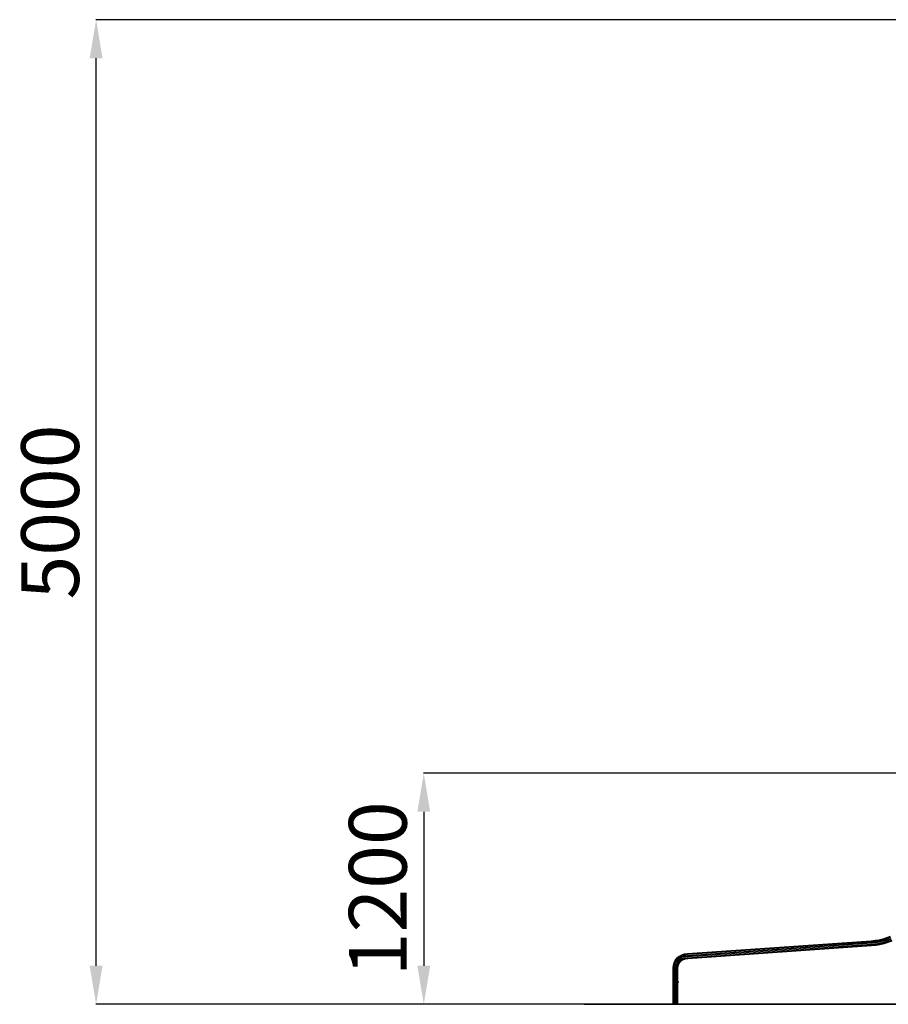
# Model space of a CAD drawing. Units: millimetres. Extents: x -1913 to 18311, y -3106 to 14719.
# Drawn here: x -1275 to 3236, y 9606 to 14719 of the extents above; entities that cross this region are included whole.
import ezdxf

# ---------------------------------------------------------------- set-up
doc = ezdxf.new("R2010")
doc.units = ezdxf.units.MM
doc.layers.add('размер', color=92, linetype='Continuous', lineweight=15)
doc.styles.get("Standard").update_dxf_attribs({"font": 'txt.shx'})
doc.dimstyles.new('Размер М1.1', dxfattribs={"dimtxt": 300, "dimasz": 200, "dimexe": 1, "dimexo": 1, "dimgap": 50, "dimtad": 1, "dimdec": 0, "dimzin": 0, "dimtxsty": 'Standard', "dimcen": 2.5, "dimazin": 0, "dimtfac": 1, "dimtmove": 0, "dimatfit": 3, "dimfxl": 1, "dimtzin": 0, "dimarcsym": 0})

# ---------------------------------------------------------------- blocks, each defined once
blk = doc.blocks.new('*D7')
at = {"layer": 'Defpoints', "color": 0, "transparency": 16777216}
for p in [(-878, 14719.1), (9804.6, 14719.1), (8490.6, 9605.5)]:
    blk.add_point(p, dxfattribs=at)
at = {"layer": 'размер', "color": 0, "lineweight": -2, "transparency": 16777216}
for p, q in [((9803.6, 14719.1), (-879, 14719.1)), ((-878, 9805.5), (-878, 14519.1)), ((8489.6, 9605.5), (-879, 9605.5))]:
    blk.add_line(p, q, dxfattribs=at)
at = {"layer": 'размер', "color": 0, "transparency": 16777216}
for points in [[(-911.3, 14519.1), (-844.7, 14519.1), (-878, 14719.1)], [(-911.3, 9805.5), (-844.7, 9805.5), (-878, 9605.5)]]:
    blk.add_solid(points, dxfattribs=at)
at = {"layer": 'размер', "color": 0, "transparency": 16777216, "insert": (-1078, 12162.3), "char_height": 300, "attachment_point": 5, "rotation": 90}
blk.add_mtext('5000', dxfattribs=at)
blk = doc.blocks.new('*D10')
at = {"layer": 'Defpoints', "color": 0, "transparency": 16777216}
for p in [(9393.2, 10805.5), (823.8, 9605.5), (8640, 9605.5)]:
    blk.add_point(p, dxfattribs=at)
at = {"layer": 'размер', "color": 0, "lineweight": -2, "transparency": 16777216}
for p, q in [((9392.2, 10805.5), (822.8, 10805.5)), ((823.8, 10605.5), (823.8, 9805.5)), ((8639, 9605.5), (822.8, 9605.5))]:
    blk.add_line(p, q, dxfattribs=at)
at = {"layer": 'размер', "color": 0, "transparency": 16777216}
for points in [[(790.5, 10605.5), (857.1, 10605.5), (823.8, 10805.5)], [(790.5, 9805.5), (857.1, 9805.5), (823.8, 9605.5)]]:
    blk.add_solid(points, dxfattribs=at)
at = {"layer": 'размер', "color": 0, "transparency": 16777216, "insert": (623.8, 10205.5), "char_height": 300, "attachment_point": 5, "rotation": 90}
blk.add_mtext('1200', dxfattribs=at)

msp = doc.modelspace()

# ---------------------------------------------------------------- linework, layer by layer
at = {"color": 0, "linetype": 'Continuous', "lineweight": 0, "extrusion": (2.22045e-16, 1, -2.22045e-16)}
for p, q in [((3147.4, 9935.7), (2192.7, 9868.9)), ((2192.7, 9868.9), (3147.4, 9935.7)), ((3147.5, 9935.1), (2192.7, 9868.3)), ((3147.6, 9933.1), (2192.9, 9866.4)), ((3147.9, 9930.2), (2193.2, 9863.4)), ((3148.2, 9926.4), (2193.6, 9859.7)), ((3148.6, 9922.3), (2194, 9855.5)), ((3167.7, 9937.8), (3147.4, 9935.7)), ((3147.4, 9935.7), (3167.7, 9937.8)), ((3167.8, 9937.2), (3147.5, 9935.1)), ((3168.1, 9935.3), (3147.6, 9933.1)), ((3168.5, 9932.3), (3147.9, 9930.2)), ((3169, 9928.6), (3148.2, 9926.4)), ((3169.6, 9924.4), (3148.6, 9922.3)), ((3187.6, 9941.2), (3167.7, 9937.8)), ((3167.7, 9937.8), (3187.6, 9941.2)), ((3187.8, 9940.5), (3167.8, 9937.2)), ((3188.2, 9938.6), (3168.1, 9935.3)), ((3188.7, 9935.7), (3168.5, 9932.3)), ((3189.5, 9932), (3169, 9928.6)), ((3190.3, 9927.9), (3169.6, 9924.4)), ((3191.1, 9923.8), (3170.1, 9920.3)), ((3207.2, 9945.8), (3187.6, 9941.2)), ((3187.6, 9941.2), (3207.2, 9945.8)), ((3207.4, 9945.2), (3187.8, 9940.5)), ((3207.9, 9943.3), (3188.2, 9938.6)), ((3208.7, 9940.4), (3188.7, 9935.7)), ((3209.7, 9936.8), (3189.5, 9932)), ((3210.8, 9932.8), (3190.3, 9927.9)), ((3211.9, 9928.7), (3191.1, 9923.8)), ((3212.9, 9925.1), (3191.9, 9920.1)), ((3213.6, 9922.2), (3192.5, 9917.2)), ((3214.1, 9920.4), (3192.9, 9915.3)), ((3226.5, 9951.7), (3207.2, 9945.8)), ((3207.2, 9945.8), (3226.5, 9951.7)), ((3226.7, 9951.1), (3207.4, 9945.2)), ((3227.3, 9949.2), (3207.9, 9943.3)), ((3228.3, 9946.4), (3208.7, 9940.4)), ((3229.5, 9942.9), (3209.7, 9936.8)), ((3230.9, 9938.9), (3210.8, 9932.8)), ((3232.2, 9935), (3211.9, 9928.7)), ((3233.4, 9931.4), (3212.9, 9925.1)), ((3234.4, 9928.6), (3213.6, 9922.2)), ((3235, 9926.7), (3214.1, 9920.4)), ((3235.2, 9926.1), (3214.3, 9919.7)), ((3245.4, 9958.8), (3226.5, 9951.7)), ((3226.5, 9951.7), (3245.4, 9958.8)), ((3245.6, 9958.2), (3226.7, 9951.1)), ((3246.3, 9956.4), (3227.3, 9949.2)), ((3247.5, 9953.7), (3228.3, 9946.4)), ((3248.9, 9950.2), (3229.5, 9942.9)), ((3250.5, 9946.3), (3230.9, 9938.9)), ((3252.1, 9942.5), (3232.2, 9935)), ((3253.6, 9939), (3233.4, 9931.4)), ((3254.7, 9936.2), (3234.4, 9928.6)), ((3255.5, 9934.5), (3235, 9926.7)), ((3255.7, 9933.9), (3235.2, 9926.1)), ((3148.9, 9918.1), (2194.5, 9851.4)), ((3149.2, 9914.4), (2194.9, 9847.6)), ((3149.5, 9911.4), (2195.2, 9844.6)), ((3149.7, 9909.5), (2195.4, 9842.7)), ((3149.7, 9908.8), (2195.4, 9842.1)), ((3170.1, 9920.3), (3148.9, 9918.1)), ((3170.6, 9916.6), (3149.2, 9914.4)), ((3171, 9913.6), (3149.5, 9911.4)), ((3171.3, 9911.7), (3149.7, 9909.5)), ((3171.4, 9911), (3149.7, 9908.8)), ((3167.1, 9910.6), (3171.4, 9911)), ((3191.9, 9920.1), (3170.6, 9916.6)), ((3192.5, 9917.2), (3171, 9913.6)), ((3192.9, 9915.3), (3171.3, 9911.7)), ((3193, 9914.7), (3171.4, 9911)), ((3171.4, 9911), (3171.4, 9911)), ((3186.5, 9913.6), (3193, 9914.7)), ((3214.3, 9919.7), (3193, 9914.7)), ((3193, 9914.7), (3193, 9914.7)), ((2123.1, 9822.9), (2118.8, 9808.4)), ((2123.7, 9822.6), (2119.5, 9808.2)), ((2125.5, 9821.9), (2121.4, 9807.8)), ((2129.6, 9835.9), (2123.1, 9822.9)), ((2123.1, 9822.9), (2123.7, 9822.6)), ((2130.2, 9835.5), (2123.7, 9822.6)), ((2123.7, 9822.6), (2125.5, 9821.9)), ((2128.3, 9820.8), (2124.3, 9807.2)), ((2131.8, 9834.5), (2125.5, 9821.9)), ((2125.5, 9821.9), (2128.3, 9820.8)), ((2131.8, 9819.5), (2128, 9806.4)), ((2134.3, 9832.8), (2128.3, 9820.8)), ((2138.5, 9847), (2129.6, 9835.9)), ((2129.6, 9835.9), (2131.3, 9838)), ((2129.6, 9835.9), (2130.2, 9835.5)), ((2129.6, 9835.9), (2129.6, 9835.9)), ((2129.6, 9835.9), (2129.6, 9835.9)), ((2139, 9846.5), (2130.2, 9835.5)), ((2130.2, 9835.5), (2131.8, 9834.5)), ((2140.4, 9845.2), (2131.8, 9834.5)), ((2131.8, 9834.5), (2134.3, 9832.8)), ((2137.5, 9830.8), (2131.8, 9819.5)), ((2142.5, 9843), (2134.3, 9832.8)), ((2141, 9828.5), (2135.7, 9817.9)), ((2145.2, 9840.4), (2137.5, 9830.8)), ((2149.6, 9855.9), (2138.5, 9847)), ((2138.5, 9847), (2139, 9846.5)), ((2150, 9855.4), (2139, 9846.5)), ((2139, 9846.5), (2140.4, 9845.2)), ((2144.6, 9826.3), (2139.6, 9816.4)), ((2151, 9853.8), (2140.4, 9845.2)), ((2140.4, 9845.2), (2142.5, 9843)), ((2148.2, 9837.4), (2141, 9828.5)), ((2152.7, 9851.2), (2142.5, 9843)), ((2147.8, 9824.2), (2143.1, 9815)), ((2151.1, 9834.4), (2144.6, 9826.3)), ((2154.7, 9848.1), (2145.2, 9840.4)), ((2150.3, 9822.6), (2145.9, 9813.9)), ((2151.9, 9821.5), (2147.7, 9813.2)), ((2153.8, 9831.8), (2147.8, 9824.2)), ((2147.8, 9824.2), (2150.3, 9822.6)), ((2157, 9844.5), (2148.2, 9837.4)), ((2152.5, 9821.2), (2148.3, 9812.9)), ((2162.6, 9862.5), (2149.6, 9855.9)), ((2149.6, 9855.9), (2150, 9855.4)), ((2162.8, 9861.9), (2150, 9855.4)), ((2150, 9855.4), (2151, 9853.8)), ((2155.9, 9829.7), (2150.3, 9822.6)), ((2150.3, 9822.6), (2151.9, 9821.5)), ((2163.5, 9860.1), (2151, 9853.8)), ((2151, 9853.8), (2152.7, 9851.2)), ((2159.3, 9841), (2151.1, 9834.4)), ((2157.3, 9828.3), (2151.9, 9821.5)), ((2151.9, 9821.5), (2152.5, 9821.2)), ((2157.8, 9827.8), (2152.5, 9821.2)), ((2152.5, 9821.2), (2154.6, 9823.9)), ((2164.7, 9857.3), (2152.7, 9851.2)), ((2161.3, 9837.8), (2153.8, 9831.8)), ((2153.8, 9831.8), (2155.9, 9829.7)), ((2166.1, 9853.8), (2154.7, 9848.1)), ((2163, 9835.3), (2155.9, 9829.7)), ((2155.9, 9829.7), (2157.3, 9828.3)), ((2167.6, 9849.9), (2157, 9844.5)), ((2164, 9833.7), (2157.3, 9828.3)), ((2157.3, 9828.3), (2157.8, 9827.8)), ((2164.4, 9833.2), (2157.8, 9827.8)), ((2157.8, 9827.8), (2164.4, 9833.2)), ((2169.2, 9846), (2159.3, 9841)), ((2170.6, 9842.5), (2161.3, 9837.8)), ((2161.3, 9837.8), (2163, 9835.3)), ((2177.1, 9866.8), (2162.6, 9862.5)), ((2162.6, 9862.5), (2162.8, 9861.9)), ((2177.2, 9866.2), (2162.8, 9861.9)), ((2162.8, 9861.9), (2163.5, 9860.1)), ((2171.7, 9839.8), (2163, 9835.3)), ((2163, 9835.3), (2164, 9833.7)), ((2177.7, 9864.3), (2163.5, 9860.1)), ((2163.5, 9860.1), (2164.7, 9857.3)), ((2172.4, 9838), (2164, 9833.7)), ((2164, 9833.7), (2164.4, 9833.2)), ((2172.6, 9837.3), (2164.4, 9833.2)), ((2164.4, 9833.2), (2172.6, 9837.3)), ((2164.4, 9833.2), (2164.4, 9833.2)), ((2178.3, 9861.4), (2164.7, 9857.3)), ((2179.1, 9857.7), (2166.1, 9853.8)), ((2180, 9853.6), (2167.6, 9849.9)), ((2180.8, 9849.5), (2169.2, 9846)), ((2181.6, 9845.8), (2170.6, 9842.5)), ((2170.6, 9842.5), (2171.7, 9839.8)), ((2171.7, 9865.2), (2177.1, 9866.8)), ((2182.3, 9842.9), (2171.7, 9839.8)), ((2171.7, 9839.8), (2172.4, 9838)), ((2182.7, 9841), (2172.4, 9838)), ((2172.4, 9838), (2172.6, 9837.3)), ((2182.8, 9840.4), (2172.6, 9837.3)), ((2172.6, 9837.3), (2177.7, 9838.9)), ((2172.6, 9837.3), (2172.6, 9837.3)), ((2192.7, 9868.9), (2177.1, 9866.8)), ((2177.1, 9866.8), (2192.7, 9868.9)), ((2177.1, 9866.8), (2177.2, 9866.2)), ((2177.1, 9866.8), (2177.1, 9866.8)), ((2192.7, 9868.3), (2177.2, 9866.2)), ((2177.2, 9866.2), (2177.7, 9864.3)), ((2192.9, 9866.4), (2177.7, 9864.3)), ((2177.7, 9864.3), (2178.3, 9861.4)), ((2193.2, 9863.4), (2178.3, 9861.4)), ((2193.6, 9859.7), (2179.1, 9857.7)), ((2194, 9855.5), (2180, 9853.6)), ((2194.5, 9851.4), (2180.8, 9849.5)), ((2194.9, 9847.6), (2181.6, 9845.8)), ((2181.6, 9845.8), (2182.3, 9842.9)), ((2195.2, 9844.6), (2182.3, 9842.9)), ((2182.3, 9842.9), (2182.7, 9841)), ((2195.4, 9842.7), (2182.7, 9841)), ((2182.7, 9841), (2182.8, 9840.4)), ((2195.4, 9842.1), (2182.8, 9840.4)), ((2118.8, 9808.4), (2116.7, 9792.4)), ((2116.7, 9792.4), (2116.7, 9605.5)), ((2116.7, 9792.4), (2117.4, 9792.3)), ((2119.5, 9808.2), (2117.4, 9792.3)), ((2117.4, 9792.3), (2117.4, 9605.5)), ((2117.4, 9792.3), (2119.3, 9792.2)), ((2118.8, 9808.4), (2119.5, 9808.2)), ((2121.4, 9807.8), (2119.3, 9792.2)), ((2119.3, 9792.2), (2119.3, 9605.5)), ((2119.5, 9808.2), (2121.4, 9807.8)), ((2121.4, 9807.8), (2124.3, 9807.2)), ((2124.3, 9807.2), (2122.3, 9792)), ((2122.3, 9792), (2122.3, 9605.5)), ((2128, 9806.4), (2126, 9791.7)), ((2126, 9791.7), (2126, 9605.5)), ((2132.1, 9805.6), (2130.2, 9791.5)), ((2130.2, 9791.5), (2130.2, 9605.5)), ((2135.7, 9817.9), (2132.1, 9805.6)), ((2136.2, 9804.7), (2134.4, 9791.2)), ((2134.4, 9791.2), (2134.4, 9605.5)), ((2139.6, 9816.4), (2136.2, 9804.7)), ((2139.9, 9803.9), (2138.1, 9790.9)), ((2138.1, 9790.9), (2138.1, 9605.5)), ((2143.1, 9815), (2139.9, 9803.9)), ((2139.9, 9803.9), (2142.8, 9803.3)), ((2142.8, 9803.3), (2141.1, 9790.7)), ((2141.1, 9790.7), (2141.1, 9605.5)), ((2141.1, 9790.7), (2143, 9790.6)), ((2145.9, 9813.9), (2142.8, 9803.3)), ((2142.8, 9803.3), (2144.7, 9802.9)), ((2144.7, 9802.9), (2143, 9790.6)), ((2143, 9790.6), (2143, 9605.5)), ((2143, 9790.6), (2143.7, 9790.6)), ((2143.1, 9815), (2145.9, 9813.9)), ((2145.3, 9802.8), (2143.7, 9790.6)), ((2143.7, 9790.6), (2145.3, 9802.8)), ((2143.7, 9790.6), (2143.7, 9605.5)), ((2143.7, 9790.6), (2143.7, 9790.6)), ((2143.7, 9722.6), (2143.7, 9790.6)), ((2147.7, 9813.2), (2144.7, 9802.9)), ((2144.7, 9802.9), (2145.3, 9802.8)), ((2148.3, 9812.9), (2145.3, 9802.8)), ((2145.3, 9802.8), (2148.3, 9812.9)), ((2145.3, 9802.8), (2145.3, 9802.8)), ((2145.9, 9813.9), (2147.7, 9813.2)), ((2147.7, 9813.2), (2148.3, 9812.9)), ((2148.3, 9812.9), (2149.2, 9814.6)), ((2148.3, 9812.9), (2148.3, 9812.9)), ((2146.1, 9722.6), (2143.7, 9722.6)), ((2146.1, 9719.6), (2143.7, 9719.6)), ((2146.1, 9719.6), (2143.7, 9719.6)), ((2143.7, 9605.5), (2143.7, 9719.6)), ((2146.1, 9722.6), (2146.1, 9719.6)), ((2146.1, 9722.6), (2146.1, 9719.6)), ((2146.1, 9722.6), (2146.1, 9722.6)), ((2146.1, 9719.6), (2146.1, 9719.6)), ((2116.7, 9605.5), (2117.4, 9605.5)), ((2117.4, 9605.5), (2116.7, 9605.5)), ((2117.4, 9605.5), (2119.3, 9605.5)), ((2117.4, 9605.5), (2119.3, 9605.5)), ((2119.3, 9605.5), (2122.3, 9605.5)), ((2122.3, 9605.5), (2126, 9605.5)), ((2122.3, 9605.5), (2122.3, 9605.5)), ((2126, 9605.5), (2122.3, 9605.5)), ((2126, 9605.5), (2130.2, 9605.5)), ((2126, 9605.5), (2134.4, 9605.5)), ((2126, 9605.5), (2126, 9605.5)), ((2130.2, 9605.5), (2126, 9605.5)), ((2126, 9605.5), (2126, 9605.5)), ((2130.2, 9605.5), (2134.4, 9605.5)), ((2130.2, 9605.5), (2134.4, 9605.5)), ((2134.4, 9605.5), (2138.1, 9605.5)), ((2141.1, 9605.5), (2134.4, 9605.5)), ((2141.1, 9605.5), (2134.4, 9605.5)), ((2138.1, 9605.5), (2134.4, 9605.5)), ((2134.4, 9605.5), (2134.4, 9605.5)), ((2138.1, 9605.5), (2141.1, 9605.5)), ((2141.1, 9605.5), (2138.1, 9605.5)), ((2141.1, 9605.5), (2143, 9605.5)), ((2141.1, 9605.5), (2143, 9605.5)), ((2143, 9605.5), (2141.1, 9605.5)), ((2141.1, 9605.5), (2141.1, 9605.5)), ((2143, 9605.5), (2143.7, 9605.5)), ((2143.7, 9605.5), (2143, 9605.5)), ((2143.7, 9605.5), (2143, 9605.5)), ((2143, 9605.5), (2143, 9605.5))]:
    msp.add_line(p, q, dxfattribs=at)
for p, q in [((9316.3, 9605.5), (1657.1, 9605.5)), ((1657.1, 9605.5), (16953.3, 9605.5))]:
    msp.add_line(p, q)

# ---------------------------------------------------------------- dimensions: what is measured, and where the dimension line sits
at = {"layer": 'размер'}
dim = msp.add_linear_dim(base=(-878, 14719.1), p1=(8490.6, 9605.5), p2=(9804.6, 14719.1), angle=90, text='5000', dimstyle='Размер М1.1', dxfattribs=at)
dim.commit()
dim.dimension.update_dxf_attribs({"geometry": '*D7', "text_midpoint": (-1078, 12162.3)})
at = {"layer": 'размер', "color": 2}
dim = msp.add_linear_dim(base=(823.8, 9605.5), p1=(9393.2, 10805.5), p2=(8640, 9605.5), angle=90, text='1200', dimstyle='Размер М1.1', dxfattribs=at)
dim.commit()
dim.dimension.update_dxf_attribs({"geometry": '*D10', "text_midpoint": (623.8, 10205.5)})

doc.saveas('drawing.dxf')
